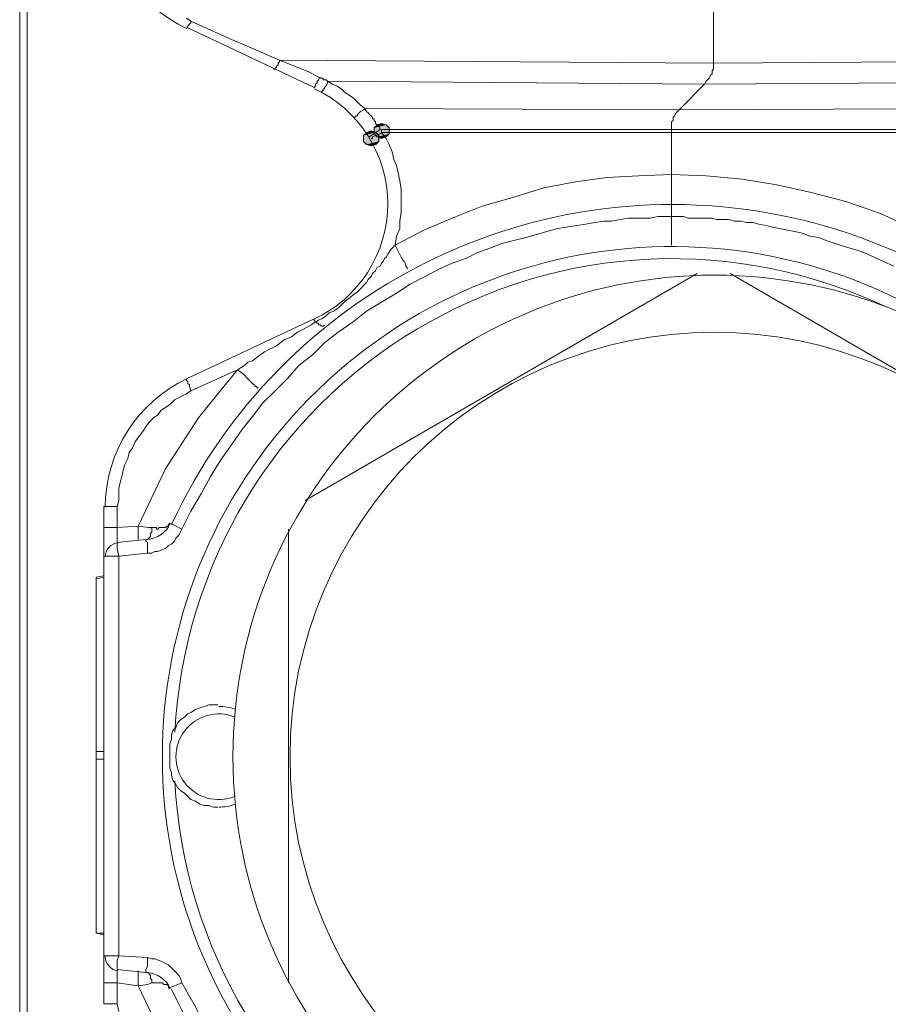
# Model space of a CAD drawing. Units: millimetres. Extents: x 0 to 840, y 0 to 1188.
# Drawn here: x 645 to 676, y 436 to 471 of the extents above; entities that cross this region are included whole.
import ezdxf

# ---------------------------------------------------------------- set-up
doc = ezdxf.new("R2010")
doc.units = ezdxf.units.MM
doc.header["$LTSCALE"] = 2
doc.layers.add('MODEL', color=7, linetype='Continuous', lineweight=20)

msp = doc.modelspace()

# ---------------------------------------------------------------- linework, layer by layer
at = {"layer": 'MODEL'}
for p, q in [((645.536, 476.052), (645.536, 414.306)), ((645.272, 475.788), (645.272, 414.623)), ((669.695, 469.55), (669.695, 475.101)), ((651.139, 471.136), (651.299, 471.03)), ((651.139, 470.819), (655.634, 468.703)), ((651.192, 470.819), (651.139, 470.819)), ((651.245, 470.924), (651.192, 470.872)), ((651.192, 470.872), (651.192, 470.819)), ((651.299, 470.977), (651.245, 470.924)), ((651.299, 471.03), (652.832, 470.343)), ((651.299, 471.03), (651.299, 470.977)), ((652.832, 470.343), (653.095, 470.237)), ((653.095, 470.237), (654.417, 469.657)), ((654.312, 469.392), (654.259, 469.392)), ((654.259, 469.392), (654.259, 469.338)), ((654.364, 469.498), (654.312, 469.443)), ((654.312, 469.443), (654.312, 469.392)), ((654.417, 469.602), (654.364, 469.55)), ((654.364, 469.55), (654.364, 469.498)), ((654.417, 469.657), (654.682, 469.55)), ((654.417, 469.657), (669.695, 469.55)), ((654.417, 469.657), (654.417, 469.602)), ((654.682, 469.55), (655.475, 469.233)), ((669.695, 469.55), (684.973, 469.657)), ((669.695, 469.443), (669.695, 469.55)), ((669.695, 469.338), (669.695, 469.443)), ((654.259, 469.338), (654.205, 469.338)), ((655.475, 469.233), (655.845, 469.022)), ((655.845, 469.075), (655.792, 468.968)), ((655.845, 469.022), (655.897, 469.022)), ((655.897, 469.022), (655.95, 469.022)), ((655.95, 469.022), (655.95, 468.968)), ((669.483, 468.968), (669.537, 469.022)), ((669.537, 469.022), (669.59, 469.127)), ((669.59, 469.127), (669.642, 469.18)), ((669.642, 469.285), (669.695, 469.338)), ((669.642, 469.18), (669.642, 469.285)), ((655.685, 468.757), (655.634, 468.703)), ((655.739, 468.862), (655.685, 468.81)), ((655.685, 468.81), (655.685, 468.757)), ((655.792, 468.968), (655.739, 468.917)), ((655.739, 468.917), (655.739, 468.862)), ((655.95, 468.968), (656.004, 468.968)), ((656.004, 468.968), (656.055, 468.968)), ((656.055, 468.757), (656.004, 468.703)), ((656.004, 468.703), (656.004, 468.652)), ((656.055, 468.968), (656.109, 468.917)), ((656.109, 468.862), (656.055, 468.757)), ((656.109, 468.917), (656.267, 468.81)), ((656.109, 468.917), (669.378, 468.81)), ((656.109, 468.917), (656.109, 468.862)), ((656.267, 468.81), (656.425, 468.757)), ((656.425, 468.757), (656.585, 468.652)), ((668.48, 467.912), (669.378, 468.81)), ((669.378, 468.81), (683.281, 468.917)), ((669.378, 468.81), (669.432, 468.917)), ((669.432, 468.917), (669.483, 468.968)), ((655.95, 468.598), (655.897, 468.545)), ((656.004, 468.652), (655.95, 468.652)), ((655.95, 468.652), (655.95, 468.598)), ((656.585, 468.652), (656.69, 468.545)), ((656.69, 468.545), (656.849, 468.44)), ((656.849, 468.44), (657.007, 468.335)), ((657.007, 468.335), (657.114, 468.228)), ((657.114, 468.228), (657.272, 468.07)), ((657.272, 468.07), (657.43, 467.963)), ((657.114, 467.7), (657.06, 467.647)), ((657.167, 467.7), (657.114, 467.7)), ((657.219, 467.805), (657.167, 467.753)), ((657.167, 467.753), (657.167, 467.7)), ((657.272, 467.858), (657.219, 467.805)), ((657.377, 467.912), (657.272, 467.858)), ((657.43, 467.963), (657.377, 467.912)), ((657.43, 467.963), (657.43, 467.912)), ((657.43, 467.963), (668.48, 467.912)), ((657.43, 467.912), (657.484, 467.858)), ((657.484, 467.858), (657.537, 467.805)), ((657.537, 467.805), (657.589, 467.753)), ((657.589, 467.753), (657.642, 467.7)), ((657.642, 467.7), (657.695, 467.647)), ((657.695, 467.647), (657.695, 467.595)), ((668.268, 467.647), (668.32, 467.7)), ((668.268, 467.54), (668.268, 467.647)), ((668.32, 467.7), (668.373, 467.805)), ((668.373, 467.805), (668.427, 467.858)), ((668.427, 467.858), (668.48, 467.912)), ((668.48, 467.912), (682.013, 467.963)), ((657.695, 467.595), (657.747, 467.595)), ((657.747, 467.595), (657.747, 467.54)), ((657.747, 467.54), (657.8, 467.488)), ((657.854, 467.382), (657.747, 467.275)), ((657.854, 467.382), (657.747, 467.277)), ((657.8, 467.488), (657.8, 467.435)), ((657.8, 467.435), (657.854, 467.382)), ((658.012, 467.435), (657.854, 467.382)), ((658.012, 467.435), (657.854, 467.382)), ((657.854, 467.382), (657.907, 467.382)), ((657.907, 467.382), (657.907, 467.33)), ((657.907, 467.33), (657.959, 467.223)), ((658.172, 467.382), (658.012, 467.435)), ((658.17, 467.382), (658.012, 467.435)), ((658.277, 467.277), (658.17, 467.382)), ((658.277, 467.275), (658.172, 467.382)), ((668.215, 467.488), (668.268, 467.54)), ((668.215, 467.382), (668.215, 467.488)), ((668.215, 467.277), (668.215, 467.382)), ((657.484, 467.118), (657.377, 467.013)), ((657.485, 467.117), (657.377, 467.013)), ((657.377, 467.013), (657.377, 466.8)), ((657.377, 467.013), (657.377, 466.8)), ((657.642, 467.172), (657.484, 467.118)), ((657.644, 467.172), (657.485, 467.117)), ((657.642, 467.013), (657.589, 466.958)), ((657.589, 466.958), (657.589, 466.958)), ((657.959, 467.223), (657.642, 467.013)), ((657.8, 467.118), (657.642, 467.172)), ((657.802, 467.117), (657.644, 467.172)), ((657.8, 467.013), (657.695, 466.958)), ((657.695, 466.958), (657.695, 466.907)), ((657.747, 467.277), (657.747, 467.065)), ((657.747, 467.275), (657.747, 467.065)), ((657.747, 467.065), (657.854, 466.958)), ((657.747, 467.065), (657.854, 466.958)), ((657.907, 467.013), (657.8, 467.118)), ((657.959, 467.065), (657.8, 467.013)), ((657.905, 467.013), (657.802, 467.117)), ((657.854, 466.958), (658.012, 466.907)), ((657.854, 466.958), (658.012, 466.907)), ((657.905, 466.8), (657.905, 467.013)), ((657.907, 466.8), (657.907, 467.013)), ((657.959, 467.223), (658.012, 467.223)), ((657.959, 467.223), (668.215, 467.223)), ((658.012, 467.118), (657.959, 467.065)), ((658.012, 467.223), (658.012, 467.172)), ((658.012, 467.172), (658.012, 467.118)), ((658.012, 467.118), (658.17, 466.907)), ((681.326, 467.118), (658.012, 467.118)), ((658.012, 466.907), (658.172, 466.958)), ((658.012, 466.907), (658.17, 466.958)), ((658.17, 466.958), (658.277, 467.065)), ((658.172, 466.958), (658.277, 467.065)), ((658.277, 467.065), (658.277, 467.277)), ((658.277, 467.065), (658.277, 467.275)), ((668.215, 467.223), (668.215, 467.277)), ((668.215, 467.223), (681.378, 467.223)), ((668.215, 467.223), (668.215, 464.845)), ((657.377, 466.8), (657.485, 466.697)), ((657.377, 466.8), (657.484, 466.695)), ((657.484, 466.695), (657.642, 466.642)), ((657.485, 466.697), (657.644, 466.642)), ((657.695, 466.907), (657.642, 466.907)), ((657.642, 466.642), (657.8, 466.695)), ((657.644, 466.642), (657.802, 466.697)), ((657.8, 466.695), (657.907, 466.8)), ((657.802, 466.697), (657.905, 466.8)), ((658.17, 466.907), (658.277, 466.695)), ((658.277, 466.695), (658.382, 466.432)), ((658.382, 466.432), (658.435, 466.167)), ((658.435, 466.167), (658.54, 465.955)), ((658.54, 465.955), (658.594, 465.692)), ((658.594, 465.692), (658.647, 465.427)), ((667.052, 465.585), (665.942, 465.533)), ((668.215, 465.637), (667.052, 465.585)), ((668.215, 465.637), (669.432, 465.585)), ((669.432, 465.585), (670.7, 465.478)), ((658.647, 465.427), (658.699, 465.11)), ((664.832, 465.373), (663.722, 465.162)), ((665.942, 465.533), (664.832, 465.373)), ((670.7, 465.478), (671.915, 465.268)), ((671.915, 465.268), (673.132, 465.003)), ((658.699, 465.11), (658.699, 464.845)), ((663.722, 465.162), (662.663, 464.845)), ((673.132, 465.003), (674.348, 464.687)), ((658.699, 464.845), (658.699, 464.58)), ((658.699, 464.58), (658.699, 464.315)), ((661.554, 464.528), (660.497, 464.105)), ((662.663, 464.845), (661.554, 464.528)), ((668.215, 464.845), (668.215, 464.687)), ((668.215, 464.687), (668.215, 464.633)), ((668.215, 464.633), (668.215, 464.633)), ((668.215, 464.633), (668.215, 464.528)), ((668.215, 464.528), (668.215, 464.315)), ((674.348, 464.687), (675.563, 464.263)), ((658.699, 464.315), (658.647, 463.998)), ((668.215, 464.315), (668.215, 464.157)), ((675.563, 464.263), (676.726, 463.735)), ((658.647, 463.998), (658.647, 463.735)), ((660.497, 464.105), (659.492, 463.682)), ((664.515, 463.788), (664.885, 463.84)), ((664.885, 463.84), (665.202, 463.893)), ((665.202, 463.893), (665.518, 463.947)), ((665.518, 463.947), (665.837, 463.998)), ((665.837, 463.998), (666.1, 463.998)), ((666.1, 463.998), (666.418, 464.052)), ((666.418, 464.052), (666.682, 464.105)), ((666.682, 464.105), (666.947, 464.105)), ((666.947, 464.105), (667.21, 464.105)), ((667.21, 464.105), (667.475, 464.105)), ((667.475, 464.105), (667.74, 464.157)), ((667.74, 464.157), (667.95, 464.157)), ((667.95, 464.157), (668.215, 464.157)), ((668.215, 464.157), (668.32, 464.157)), ((668.215, 464.157), (668.215, 463.153)), ((668.32, 464.157), (668.48, 464.157)), ((668.48, 464.157), (668.638, 464.157)), ((668.638, 464.157), (668.797, 464.105)), ((668.797, 464.105), (668.955, 464.105)), ((668.955, 464.105), (669.113, 464.105)), ((669.113, 464.105), (669.272, 464.105)), ((669.272, 464.105), (669.483, 464.105)), ((669.483, 464.105), (669.642, 464.105)), ((669.642, 464.105), (669.802, 464.052)), ((669.802, 464.052), (670.012, 464.052)), ((670.012, 464.052), (670.223, 464.052)), ((670.223, 464.052), (670.435, 463.998)), ((670.435, 463.998), (670.647, 463.998)), ((670.647, 463.998), (670.858, 463.947)), ((670.858, 463.947), (671.07, 463.947)), ((671.07, 463.947), (671.282, 463.893)), ((671.282, 463.893), (671.545, 463.84)), ((671.545, 463.84), (671.757, 463.788)), ((659.492, 463.682), (658.489, 463.153)), ((658.647, 463.735), (658.54, 463.47)), ((663.087, 463.417), (663.457, 463.523)), ((663.457, 463.523), (663.827, 463.63)), ((663.827, 463.63), (664.197, 463.735)), ((664.197, 463.735), (664.515, 463.788)), ((671.757, 463.788), (672.022, 463.735)), ((672.022, 463.735), (672.285, 463.682)), ((672.285, 463.682), (672.55, 463.63)), ((672.55, 463.63), (672.815, 463.575)), ((672.815, 463.575), (673.078, 463.47)), ((658.489, 463.153), (658.329, 462.993)), ((658.54, 463.47), (658.489, 463.153)), ((658.489, 463.153), (658.594, 462.942)), ((661.819, 463.048), (662.242, 463.207)), ((662.242, 463.207), (662.663, 463.312)), ((662.663, 463.312), (663.087, 463.417)), ((673.078, 463.47), (673.397, 463.417)), ((673.397, 463.417), (673.66, 463.312)), ((673.66, 463.312), (673.977, 463.207)), ((673.977, 463.207), (674.295, 463.1)), ((658.224, 462.835), (658.17, 462.73)), ((658.329, 462.993), (658.224, 462.835)), ((658.594, 462.942), (658.699, 462.73)), ((660.972, 462.677), (661.395, 462.89)), ((661.395, 462.89), (661.819, 463.048)), ((674.295, 463.1), (674.665, 462.993)), ((674.665, 462.993), (674.981, 462.89)), ((674.981, 462.89), (675.351, 462.73)), ((658.012, 462.518), (657.959, 462.413)), ((658.065, 462.572), (658.012, 462.518)), ((658.117, 462.677), (658.065, 462.572)), ((658.17, 462.73), (658.117, 462.677)), ((658.699, 462.73), (658.752, 462.625)), ((658.752, 462.625), (658.805, 462.572)), ((658.805, 462.572), (658.859, 462.467)), ((658.859, 462.467), (658.859, 462.413)), ((660.02, 462.309), (660.497, 462.518)), ((660.497, 462.518), (660.972, 462.677)), ((675.351, 462.73), (675.67, 462.572)), ((675.67, 462.572), (676.04, 462.413)), ((655.315, 454.165), (669.113, 462.148)), ((657.695, 462.148), (657.642, 462.044)), ((657.8, 462.253), (657.695, 462.148)), ((657.854, 462.36), (657.8, 462.253)), ((657.959, 462.413), (657.854, 462.36)), ((658.859, 462.413), (658.91, 462.36)), ((658.91, 462.36), (658.91, 462.309)), ((659.545, 462.044), (660.02, 462.309)), ((670.277, 462.148), (684.075, 454.165)), ((657.484, 461.832), (657.377, 461.727)), ((657.537, 461.937), (657.484, 461.832)), ((657.642, 462.044), (657.537, 461.937)), ((658.54, 461.462), (659.017, 461.778)), ((659.017, 461.778), (659.545, 462.044)), ((657.007, 461.409), (656.902, 461.304)), ((657.167, 461.513), (657.007, 461.409)), ((657.272, 461.62), (657.167, 461.513)), ((657.377, 461.727), (657.272, 461.62)), ((658.012, 461.145), (658.54, 461.462)), ((656.637, 461.092), (656.479, 460.932)), ((656.744, 461.197), (656.637, 461.092)), ((656.902, 461.304), (656.744, 461.197)), ((657.484, 460.827), (658.012, 461.145)), ((656.162, 460.774), (656.055, 460.669)), ((656.32, 460.827), (656.162, 460.774)), ((656.479, 460.932), (656.32, 460.827)), ((657.007, 460.457), (657.484, 460.827)), ((651.139, 458.449), (655.634, 460.564)), ((655.792, 460.51), (655.527, 460.35)), ((655.634, 460.564), (655.634, 460.51)), ((655.634, 460.51), (655.685, 460.457)), ((655.685, 460.457), (655.739, 460.405)), ((655.739, 460.405), (655.792, 460.405)), ((655.897, 460.564), (655.792, 460.51)), ((655.792, 460.405), (655.792, 460.35)), ((656.055, 460.669), (655.897, 460.564)), ((656.479, 460.087), (657.007, 460.457)), ((655.052, 460.087), (654.84, 459.929)), ((655.264, 460.192), (655.052, 460.087)), ((655.527, 460.35), (655.264, 460.192)), ((655.792, 460.35), (655.845, 460.35)), ((655.845, 460.35), (655.897, 460.299)), ((655.897, 460.299), (655.95, 460.299)), ((655.95, 460.299), (656.004, 460.35)), ((656.004, 459.717), (656.479, 460.087)), ((654.575, 459.824), (654.312, 459.61)), ((654.84, 459.929), (654.575, 459.824)), ((655.58, 459.294), (656.004, 459.717)), ((653.889, 459.4), (653.677, 459.242)), ((654.1, 459.505), (653.889, 459.4)), ((654.312, 459.61), (654.1, 459.505)), ((653.307, 459.029), (653.202, 458.925)), ((653.465, 459.084), (653.307, 459.029)), ((653.677, 459.242), (653.465, 459.084)), ((655.104, 458.925), (655.58, 459.294)), ((651.299, 458.025), (652.937, 458.765)), ((652.937, 458.765), (652.25, 457.92)), ((653.202, 458.925), (652.937, 458.765)), ((652.937, 458.765), (653.149, 458.607)), ((654.682, 458.449), (655.104, 458.925)), ((651.139, 458.449), (651.139, 458.395)), ((651.139, 458.395), (651.192, 458.344)), ((651.192, 458.344), (651.192, 458.289)), ((651.192, 458.289), (651.245, 458.237)), ((653.149, 458.607), (653.307, 458.449)), ((653.307, 458.449), (653.465, 458.289)), ((653.465, 458.289), (653.519, 458.237)), ((654.259, 458.025), (654.682, 458.449)), ((651.139, 457.92), (651.299, 458.025)), ((651.245, 458.237), (651.245, 458.184)), ((651.245, 458.184), (651.299, 458.025)), ((653.519, 458.237), (653.572, 458.184)), ((653.572, 458.184), (653.624, 458.184)), ((653.624, 458.184), (653.624, 458.13)), ((653.624, 458.13), (653.677, 458.13)), ((653.835, 457.604), (654.259, 458.025)), ((650.559, 457.549), (650.717, 457.707)), ((650.717, 457.707), (650.929, 457.814)), ((650.929, 457.814), (651.139, 457.92)), ((652.25, 457.92), (651.562, 457.074)), ((653.465, 457.127), (653.835, 457.604)), ((650.136, 457.18), (650.24, 457.339)), ((650.24, 457.339), (650.399, 457.444)), ((650.399, 457.444), (650.559, 457.549)), ((649.712, 456.757), (649.817, 456.915)), ((649.817, 456.915), (649.977, 457.074)), ((649.977, 457.074), (650.136, 457.18)), ((651.562, 457.074), (650.98, 456.175)), ((653.095, 456.65), (653.465, 457.127)), ((649.447, 456.385), (649.607, 456.599)), ((649.607, 456.599), (649.712, 456.757)), ((652.725, 456.122), (653.095, 456.65)), ((649.237, 456.017), (649.342, 456.227)), ((649.342, 456.227), (649.447, 456.385)), ((649.077, 455.645), (649.131, 455.859)), ((649.131, 455.859), (649.237, 456.017)), ((650.98, 456.175), (650.399, 455.277)), ((652.355, 455.594), (652.725, 456.122)), ((648.972, 455.435), (649.077, 455.645)), ((651.985, 455.012), (652.355, 455.594)), ((648.867, 455.012), (648.919, 455.224)), ((648.919, 455.224), (648.972, 455.435)), ((650.399, 455.277), (649.924, 454.272)), ((648.814, 454.8), (648.867, 455.012)), ((651.669, 454.43), (651.985, 455.012)), ((648.761, 454.589), (648.814, 454.8)), ((648.761, 454.379), (648.761, 454.589)), ((648.707, 453.955), (648.761, 454.165)), ((648.761, 454.165), (648.761, 454.379)), ((649.924, 454.272), (649.447, 453.267)), ((651.299, 453.797), (651.669, 454.43)), ((648.232, 453.955), (648.232, 436.458)), ((648.232, 453.955), (648.707, 453.955)), ((648.707, 453.215), (648.707, 453.955)), ((650.98, 453.162), (651.299, 453.797)), ((648.232, 453.215), (648.707, 453.215)), ((649.447, 453.267), (648.707, 453.215)), ((648.707, 453.162), (648.707, 453.215)), ((648.707, 453.057), (648.707, 453.162)), ((649.447, 453.267), (649.447, 453.162)), ((649.817, 453.215), (649.447, 453.267)), ((649.447, 453.162), (649.447, 453.002)), ((649.924, 453.215), (649.817, 453.215)), ((649.924, 453.215), (649.924, 453.109)), ((649.977, 453.215), (649.924, 453.215)), ((649.924, 453.109), (649.924, 453.057)), ((650.029, 453.215), (649.977, 453.215)), ((650.082, 453.215), (650.029, 453.215)), ((650.082, 453.162), (650.082, 453.215)), ((650.136, 453.162), (650.082, 453.162)), ((650.187, 453.215), (650.136, 453.162)), ((650.24, 453.215), (650.187, 453.215)), ((650.294, 453.215), (650.24, 453.215)), ((650.347, 453.215), (650.294, 453.215)), ((650.399, 453.215), (650.347, 453.215)), ((650.452, 453.267), (650.399, 453.215)), ((650.506, 453.267), (650.452, 453.267)), ((650.559, 453.374), (650.506, 453.32)), ((650.506, 453.32), (650.506, 453.267)), ((650.559, 453.374), (650.664, 453.32)), ((650.664, 453.32), (650.98, 453.162)), ((650.929, 453.057), (650.98, 453.162)), ((654.734, 437.198), (654.734, 453.162)), ((648.707, 452.95), (648.707, 453.057)), ((648.707, 452.844), (648.707, 452.95)), ((648.707, 452.792), (648.707, 452.844)), ((648.707, 452.739), (648.707, 452.792)), ((648.707, 452.685), (649.712, 452.792)), ((648.707, 452.685), (648.707, 452.739)), ((649.447, 453.002), (649.447, 452.95)), ((649.447, 452.95), (649.447, 452.897)), ((649.447, 452.897), (649.447, 452.844)), ((649.447, 452.844), (649.447, 452.792)), ((649.712, 452.792), (649.712, 452.739)), ((649.766, 452.792), (649.712, 452.792)), ((649.712, 452.739), (649.766, 452.685)), ((649.817, 452.844), (649.766, 452.792)), ((649.871, 452.897), (649.817, 452.844)), ((649.924, 453.057), (649.871, 453.002)), ((649.871, 453.002), (649.871, 452.95)), ((649.871, 452.95), (649.871, 452.897)), ((650.61, 452.634), (650.717, 452.739)), ((650.717, 452.739), (650.769, 452.844)), ((650.769, 452.844), (650.875, 452.95)), ((650.875, 452.95), (650.929, 453.057)), ((648.707, 452.685), (648.707, 452.634)), ((648.707, 452.634), (648.707, 452.475)), ((648.707, 452.475), (648.761, 452.21)), ((649.766, 452.685), (649.766, 452.527)), ((649.766, 452.527), (649.766, 452.317)), ((650.136, 452.369), (650.24, 452.42)), ((650.24, 452.42), (650.399, 452.475)), ((650.399, 452.475), (650.506, 452.58)), ((650.506, 452.58), (650.61, 452.634)), ((648.232, 452.21), (648.761, 452.21)), ((648.761, 452.21), (649.766, 452.317)), ((648.761, 438.147), (648.761, 452.21)), ((649.766, 452.317), (649.924, 452.317)), ((649.924, 452.317), (650.029, 452.369)), ((650.029, 452.369), (650.136, 452.369)), ((648.232, 451.522), (647.967, 451.47)), ((647.967, 451.47), (647.967, 438.941)), ((648.232, 451.47), (647.967, 451.417)), ((651.457, 446.817), (651.615, 446.871)), ((651.615, 446.871), (651.774, 446.924)), ((651.774, 446.924), (651.932, 446.976)), ((651.932, 446.976), (652.09, 446.976)), ((652.09, 446.976), (652.25, 446.976)), ((650.929, 446.449), (651.087, 446.554)), ((651.087, 446.554), (651.192, 446.659)), ((651.192, 446.659), (651.299, 446.712)), ((651.299, 446.712), (651.457, 446.817)), ((650.664, 446.077), (650.769, 446.184)), ((650.769, 446.184), (650.822, 446.342)), ((650.822, 446.342), (650.929, 446.449)), ((650.664, 446.077), (650.61, 445.919)), ((650.61, 445.919), (650.61, 445.761)), ((650.61, 445.761), (650.559, 445.602)), ((650.559, 445.602), (650.559, 445.496)), ((650.559, 445.496), (650.559, 445.337)), ((648.232, 445.337), (647.967, 445.337)), ((650.559, 445.337), (650.559, 445.179)), ((650.559, 445.179), (650.559, 445.072)), ((648.232, 445.072), (647.967, 445.072)), ((650.559, 445.072), (650.559, 444.914)), ((650.559, 444.914), (650.559, 444.756)), ((650.559, 444.756), (650.61, 444.597)), ((650.61, 444.597), (650.61, 444.491)), ((650.61, 444.491), (650.664, 444.332)), ((650.769, 444.174), (650.664, 444.332)), ((650.822, 444.069), (650.769, 444.174)), ((650.929, 443.964), (650.822, 444.069)), ((651.087, 443.857), (650.929, 443.964)), ((651.192, 443.751), (651.087, 443.857)), ((651.299, 443.646), (651.192, 443.751)), ((651.457, 443.592), (651.299, 443.646)), ((651.615, 443.487), (651.457, 443.592)), ((651.774, 443.434), (651.615, 443.487)), ((651.932, 443.434), (651.774, 443.434)), ((652.09, 443.382), (651.932, 443.434)), ((652.25, 443.382), (652.09, 443.382)), ((648.232, 438.941), (647.967, 438.941)), ((647.967, 438.941), (648.232, 438.887)), ((648.232, 438.147), (648.761, 438.147)), ((648.707, 437.989), (648.761, 438.147)), ((648.707, 437.831), (648.707, 437.989)), ((649.766, 438.096), (648.761, 438.147)), ((649.924, 438.042), (649.766, 438.096)), ((649.766, 437.989), (649.766, 438.096)), ((649.766, 437.779), (649.766, 437.989)), ((650.029, 438.042), (649.924, 438.042)), ((650.187, 437.989), (650.029, 438.042)), ((650.294, 437.938), (650.187, 437.989)), ((650.399, 437.882), (650.294, 437.938)), ((650.506, 437.831), (650.399, 437.882)), ((648.707, 437.724), (648.707, 437.831)), ((648.707, 437.672), (648.707, 437.724)), ((649.712, 437.566), (648.707, 437.672)), ((648.707, 437.672), (648.707, 437.619)), ((648.707, 437.619), (648.707, 437.566)), ((648.707, 437.566), (648.707, 437.514)), ((648.707, 437.514), (648.707, 437.461)), ((649.447, 437.619), (649.447, 437.566)), ((649.447, 437.566), (649.447, 437.514)), ((649.447, 437.514), (649.447, 437.461)), ((649.712, 437.672), (649.766, 437.779)), ((649.712, 437.619), (649.712, 437.672)), ((649.712, 437.566), (649.712, 437.619)), ((649.712, 437.566), (649.766, 437.566)), ((649.766, 437.566), (649.817, 437.566)), ((649.817, 437.566), (649.817, 437.514)), ((649.817, 437.514), (649.871, 437.461)), ((650.61, 437.724), (650.506, 437.831)), ((650.717, 437.619), (650.61, 437.724)), ((650.822, 437.514), (650.717, 437.619)), ((650.875, 437.461), (650.822, 437.514)), ((648.707, 437.198), (648.232, 437.198)), ((648.707, 437.461), (648.707, 437.407)), ((648.707, 437.407), (648.707, 437.356)), ((648.707, 437.356), (648.707, 437.249)), ((648.707, 437.249), (648.707, 437.198)), ((648.707, 437.198), (648.707, 436.458)), ((648.707, 437.198), (649.447, 437.091)), ((649.447, 437.461), (649.447, 437.407)), ((649.447, 437.407), (649.447, 437.356)), ((649.447, 437.356), (649.447, 437.249)), ((649.447, 437.249), (649.447, 437.091)), ((649.766, 437.142), (649.924, 437.198)), ((649.871, 437.461), (649.871, 437.356)), ((649.871, 437.356), (649.924, 437.303)), ((649.924, 437.303), (649.924, 437.249)), ((649.924, 437.249), (649.924, 437.198)), ((649.924, 437.198), (650.029, 437.198)), ((650.029, 437.198), (650.136, 437.198)), ((650.136, 437.198), (650.187, 437.198)), ((650.187, 437.198), (650.294, 437.198)), ((650.294, 437.198), (650.347, 437.142)), ((650.717, 437.091), (650.98, 437.198)), ((650.929, 437.356), (650.875, 437.461)), ((650.98, 437.198), (650.929, 437.356)), ((651.404, 436.458), (650.98, 437.198)), ((649.447, 437.091), (649.766, 437.142)), ((649.924, 436.086), (649.447, 437.091)), ((650.347, 437.142), (650.452, 437.142)), ((650.452, 437.142), (650.506, 437.091)), ((650.506, 437.091), (650.506, 437.037)), ((650.506, 437.037), (650.559, 436.984)), ((650.559, 437.037), (650.717, 437.091)), ((650.559, 436.984), (650.559, 437.037)), ((648.707, 436.458), (648.232, 436.458)), ((648.707, 436.458), (648.761, 436.193)), ((651.774, 435.716), (651.404, 436.458))]:
    msp.add_line(p, q, dxfattribs=at)
for points in [[(648.286, 475.286), (648.286, 473.344), (649.409, 471.578), (651.17, 470.759)], [(651.17, 458.457), (649.409, 457.635), (648.284, 455.869), (648.284, 453.928)], [(649.771, 452.796), (650.12, 452.827), (650.426, 453.04), (650.573, 453.357)], [(648.743, 452.684), (648.483, 452.661), (648.286, 452.444), (648.286, 452.183)], [(652.856, 446.826), (652.669, 446.891), (652.474, 446.924), (652.276, 446.924)], [(652.276, 443.382), (652.474, 443.382), (652.669, 443.415), (652.856, 443.479)], [(648.286, 438.122), (648.286, 437.862), (648.483, 437.645), (648.743, 437.621)], [(650.573, 437), (650.425, 437.318), (650.12, 437.531), (649.771, 437.562)]]:
    msp.add_open_spline(points, degree=3, dxfattribs=at)
for points, knots in [([(655.644, 460.558), (657.219, 461.291), (658.224, 462.87), (658.224, 464.606), (658.224, 466.344), (657.219, 467.922), (655.644, 468.655)], [0, 0, 0, 0, 1, 1, 1, 2, 2, 2, 2]), ([(650.617, 436.977), (654.453, 428.707), (663.526, 424.215), (672.428, 426.18), (681.33, 428.146), (687.668, 436.034), (687.668, 445.151), (687.668, 454.27), (681.33, 462.161), (672.428, 464.124), (663.526, 466.088), (654.453, 461.6), (650.617, 453.327)], [0, 0, 0, 0, 1, 1, 1, 2, 2, 2, 3, 3, 3, 4, 4, 4, 4]), ([(680.626, 458.144), (673.531, 464.907), (662.326, 464.728), (655.45, 457.743), (648.575, 450.758), (648.575, 439.548), (655.45, 432.563), (662.326, 425.578), (673.531, 425.399), (680.626, 432.162)], [0, 0, 0, 0, 1, 1, 1, 2, 2, 2, 3, 3, 3, 3]), ([(675.823, 460.952), (670.53, 463.492), (664.317, 463.214), (659.273, 460.209), (654.229, 457.208), (651.027, 451.877), (650.738, 446.015)], [0, 0, 0, 0, 1, 1, 1, 2, 2, 2, 2]), ([(669.723, 428.209), (679.079, 428.209), (686.665, 435.797), (686.665, 445.151), (686.665, 454.51), (679.079, 462.095), (669.723, 462.095), (660.364, 462.095), (652.779, 454.51), (652.779, 445.151), (652.779, 435.797), (660.364, 428.209), (669.723, 428.209)], [0, 0, 0, 0, 1, 1, 1, 2, 2, 2, 3, 3, 3, 4, 4, 4, 4]), ([(669.723, 430.218), (677.971, 430.218), (684.656, 436.905), (684.656, 445.151), (684.656, 453.401), (677.971, 460.087), (669.723, 460.087), (661.473, 460.087), (654.787, 453.401), (654.787, 445.151), (654.787, 436.905), (661.473, 430.218), (669.723, 430.218)], [0, 0, 0, 0, 1, 1, 1, 2, 2, 2, 3, 3, 3, 4, 4, 4, 4]), ([(652.837, 446.552), (652.207, 446.803), (651.488, 446.604), (651.079, 446.065), (650.667, 445.527), (650.667, 444.78), (651.079, 444.239), (651.488, 443.702), (652.207, 443.503), (652.837, 443.754)], [0, 0, 0, 0, 1, 1, 1, 2, 2, 2, 3, 3, 3, 3]), ([(650.738, 444.291), (651.027, 438.428), (654.231, 433.098), (659.273, 430.094), (664.317, 427.093), (670.531, 426.814), (675.823, 429.354)], [0, 0, 0, 0, 1, 1, 1, 2, 2, 2, 2])]:
    msp.add_open_spline(points, degree=3, knots=knots, dxfattribs=at)
for points in [[(657.854, 467.382), (658.172, 467.382), (657.747, 467.275)], [(657.747, 467.275), (658.172, 467.382), (658.277, 467.275)], [(657.854, 467.382), (658.012, 467.435), (658.172, 467.382)], [(657.485, 467.117), (657.802, 467.117), (657.377, 467.013)], [(657.377, 467.013), (657.802, 467.117), (657.905, 467.013)], [(657.377, 467.013), (657.905, 467.013), (657.377, 466.8)], [(657.377, 466.8), (657.905, 467.013), (657.905, 466.8)], [(657.485, 467.117), (657.644, 467.172), (657.802, 467.117)], [(657.747, 467.275), (658.277, 467.275), (657.747, 467.065)], [(657.747, 467.065), (658.277, 467.275), (658.277, 467.065)], [(657.747, 467.065), (658.277, 467.065), (657.854, 466.958)], [(657.854, 466.958), (658.277, 467.065), (658.172, 466.958)], [(657.854, 466.958), (658.172, 466.958), (658.012, 466.907)], [(657.377, 466.8), (657.905, 466.8), (657.485, 466.697)], [(657.485, 466.697), (657.905, 466.8), (657.802, 466.697)], [(657.485, 466.697), (657.802, 466.697), (657.644, 466.642)]]:
    msp.add_solid(points, dxfattribs=at)

doc.saveas('drawing.dxf')
